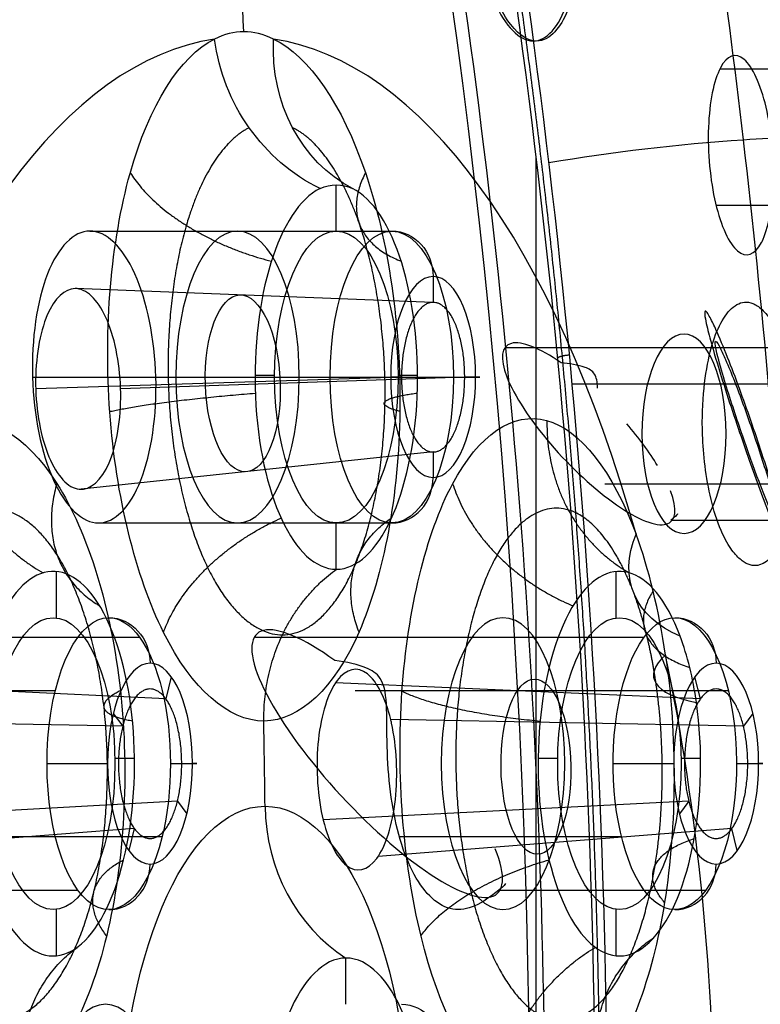
# Model space of a CAD drawing. Units: millimetres. Extents: x -50 to 465, y -125 to 125.
# Drawn here: x 69 to 80, y 51 to 65 of the extents above; entities that cross this region are included whole.
import ezdxf

# ---------------------------------------------------------------- set-up
doc = ezdxf.new("R2010")
doc.units = ezdxf.units.MM
doc.layers.add('Default', color=18, linetype='Continuous', true_color=0x000000)

msp = doc.modelspace()

# ---------------------------------------------------------------- linework, layer by layer
at = {"layer": 'Default', "color": 168, "true_color": 0x0c1830}
for p, q in [((79.282, 64.537, 408.031), (82.416, 64.537, 406.569)), ((79.227, 62.625, 407.491), (82.199, 62.625, 406.105)), ((70.437, 62.26, 386.22), (74.675, 62.26, 384.243)), ((75.256, 61.62, 383.973), (75.256, 61.258, 383.973)), ((75.256, 61.258, 383.973), (70.23, 61.452, 386.316)), ((76.287, 60.625, 401.95), (80.277, 60.625, 400.089)), ((69.63, 60.21, 384.334), (73.809, 60.21, 382.385)), ((74.812, 60.21, 383.021), (69.676, 60.043, 385.019)), ((75.699, 60.21, 384.925), (70.868, 60.043, 387.575)), ((71.363, 60.21, 388.05), (75.542, 60.21, 386.101)), ((74.812, 60.21, 383.021), (74.66, 60.21, 382.695)), ((75.851, 60.21, 385.251), (75.699, 60.21, 384.924)), ((77.215, 60.112, 403.627), (81.085, 60.112, 401.823)), ((75.256, 59.157, 383.973), (70.313, 58.634, 386.278)), ((75.256, 59.157, 383.973), (75.256, 58.8, 383.973)), ((77.666, 58.712, 400.741), (80.061, 58.712, 399.625)), ((70.556, 58.16, 386.164), (74.675, 58.16, 384.243)), ((78.594, 58.2, 402.419), (80.869, 58.2, 401.358)), ((66.955, 56.555, 378.597), (71.134, 56.555, 376.648)), ((72.762, 56.555, 394.382), (78.217, 56.555, 391.838)), ((71.503, 55.689, 375.925), (66.656, 55.917, 378.543)), ((71.579, 56, 376.09), (71.503, 55.688, 375.926)), ((79.008, 55.689, 392.021), (73.887, 55.917, 394.05)), ((79.008, 55.688, 392.019), (78.932, 56, 391.856)), ((65.712, 55.805, 376.087), (69.95, 55.805, 374.11)), ((74.159, 55.805, 396.82), (79.401, 55.805, 394.376)), ((70.765, 55.485, 374.342), (70.897, 55.304, 374.626)), ((79.746, 55.485, 393.603), (79.614, 55.304, 393.32)), ((70.897, 55.304, 374.626), (65.801, 55.401, 376.817)), ((79.614, 55.304, 393.32), (74.66, 55.401, 395.815)), ((71.666, 54.254, 376.275), (66.915, 53.992, 378.991)), ((71.666, 54.254, 376.275), (71.797, 54.075, 376.556)), ((78.845, 54.254, 391.671), (73.711, 53.992, 393.564)), ((78.845, 54.254, 391.671), (78.714, 54.075, 391.39)), ((71.059, 53.871, 374.973), (66.06, 53.475, 377.265)), ((71.06, 53.87, 374.975), (70.984, 53.558, 374.812)), ((79.452, 53.871, 392.973), (74.483, 53.475, 395.328)), ((79.527, 53.558, 393.134), (79.451, 53.87, 392.971)), ((67.332, 53.755, 379.249), (71.451, 53.755, 377.328)), ((74.782, 53.755, 392.612), (77.9, 53.755, 391.158)), ((66.089, 53.005, 376.739), (70.268, 53.005, 374.791)), ((76.18, 53.005, 395.05), (79.083, 53.005, 393.696))]:
    msp.add_line(p, q, dxfattribs=at)
at = {"layer": 'Default'}
for p, q in [((76.7, 63.289, 440.168), (76.7, 35.409, 440.168)), ((73.896, 62.26, 384.607), (73.896, 62.91, 384.607)), ((72.755, 60.238, 382.16), (73.03, 60.238, 382.749)), ((74.762, 60.238, 386.465), (75.037, 60.238, 387.054)), ((73.896, 57.51, 384.607), (73.896, 58.16, 384.607)), ((69.969, 56.827, 376.184), (69.969, 57.478, 376.184)), ((77.824, 56.827, 393.029), (77.824, 57.478, 393.029)), ((70.787, 54.857, 377.94), (71.062, 54.857, 378.529)), ((76.73, 54.857, 390.685), (77.005, 54.857, 391.274)), ((78.737, 54.857, 394.987), (79.011, 54.857, 395.577)), ((69.969, 52.082, 376.184), (69.969, 52.733, 376.184)), ((77.824, 52.082, 393.029), (77.824, 52.733, 393.029)), ((74.032, 51.4, 384.543), (74.032, 52.05, 384.543))]:
    msp.add_line(p, q, dxfattribs=at)
at = {"layer": 'Default', "extrusion": (0.906308, 2.01047e-14, -0.422618)}
msp.add_circle((49.35, 379.802, -104.089), 49.4, dxfattribs=at)
at = {"layer": 'Default', "extrusion": (-0.906308, -2.13163e-14, 0.422618)}
msp.add_circle((-49.35, 379.802, 103.689), 49.4, dxfattribs=at)
at = {"layer": 'Default', "extrusion": (0.906308, 2.00752e-14, -0.422618)}
msp.add_circle((49.35, 379.802, -103.289), 49.4, dxfattribs=at)
at = {"layer": 'Default', "extrusion": (0.906308, 1.99737e-14, -0.422618)}
msp.add_circle((49.35, 379.802, -101.979), 46.5, dxfattribs=at)
at = {"layer": 'Default', "extrusion": (-0.906308, -2.02158e-14, 0.422618)}
msp.add_circle((-49.35, 379.802, 100.018), 39.5, dxfattribs=at)
at = {"layer": 'Default', "extrusion": (0.906308, 2.13163e-14, -0.422618)}
msp.add_circle((49.35, 379.802, -98.614), 31.889, dxfattribs=at)
at = {"layer": 'Default', "color": 168, "true_color": 0x0c1830, "extrusion": (0.906308, 0, -0.422618)}
for centre, radius in [((60.21, 379.802, -97.099), 2.05), ((60.21, 379.802, -94.069), 1.41), ((59.412, 397.231, -98.309), 1.4), ((54.78, 389.207, -97.372), 2.05), ((54.78, 370.397, -94.069), 1.41), ((54.78, 389.207, -94.069), 1.41)]:
    msp.add_circle(centre, radius, dxfattribs=at)
at = {"layer": 'Default', "extrusion": (-0.906308, 6.28264e-15, 0.422618)}
for centre in [(-60.21, 379.802, 95.569), (-54.78, 370.397, 95.569), (-54.78, 389.207, 95.569)]:
    msp.add_circle(centre, 2.05, dxfattribs=at)
at = {"layer": 'Default', "color": 168, "true_color": 0x0c1830, "extrusion": (0.906308, -7.10543e-15, -0.422618)}
for centre in [(60.21, 379.802, -94.069), (54.78, 370.397, -94.069), (54.78, 389.207, -94.069)]:
    msp.add_circle(centre, 1.41, dxfattribs=at)
at = {"layer": 'Default', "color": 168, "true_color": 0x0c1830, "extrusion": (-0.905888, -0.030426, 0.422423)}
msp.add_circle((-57.65, 380.658, 95.144), 1.243, dxfattribs=at)
at = {"layer": 'Default', "color": 168, "true_color": 0x0c1830, "extrusion": (-0.917024, -0.015213, 0.398542)}
msp.add_circle((-53.458, 391.913, 85.697), 1.231, dxfattribs=at)
at = {"layer": 'Default', "extrusion": (-0.906308, 5.33068e-15, 0.422618)}
msp.add_circle((-49.35, 379.802, 96.674), 4.832, dxfattribs=at)
at = {"layer": 'Default', "extrusion": (0.906308, -4.77015e-15, -0.422618)}
msp.add_circle((49.35, 379.802, -95.419), 2.7, dxfattribs=at)
at = {"layer": 'Default', "color": 168, "true_color": 0x0c1830, "extrusion": (0.906308, -8.82276e-15, -0.422618)}
msp.add_circle((49.35, 379.802, -99.146), 2.05, dxfattribs=at)
at = {"layer": 'Default', "color": 250, "true_color": 0x181818, "extrusion": (-0.906308, 6.27569e-15, 0.422618)}
msp.add_arc((-49.35, 379.802, 111.908), 53.648, 123.985, 261.5867, dxfattribs=at)
at = {"layer": 'Default', "extrusion": (-0.906308, -2.04559e-14, 0.422618)}
msp.add_arc((-49.35, 379.802, 104.089), 50, 360, 236.6882, dxfattribs=at)
at = {"layer": 'Default', "extrusion": (-0.906308, 0, 0.422618)}
msp.add_arc((-49.35, 379.802, 116.509), 51.342, 66.3063, 113.6937, dxfattribs=at)
at = {"layer": 'Default', "extrusion": (-0.906308, -5.68434e-14, 0.422618)}
msp.add_arc((-49.349, 379.804, 104.327), 50.002, 271.2875, 111.6, dxfattribs=at)
at = {"layer": 'Default', "extrusion": (0.422618, -2.13651e-15, 0.906308)}
for centre, radius, start, end in [((57.904, 250.836, 379.802), 154, 272.66249, 273.61893), ((54.218, 94.174, 379.802), 2.5, 90.8143, 150.1215)]:
    msp.add_arc(centre, radius, start, end, dxfattribs=at)
at = {"layer": 'Default', "extrusion": (-0.906308, 2.37254e-13, 0.422618)}
msp.add_arc((-49.35, 379.802, 96.999), 15.637, 183.5967, 236.4033, dxfattribs=at)
at = {"layer": 'Default', "extrusion": (-0.408024, -0.202193, -0.8903)}
msp.add_arc((-25.25, 89.416, -384.749), 2.5, 49.0095, 111.1198, dxfattribs=at)
at = {"layer": 'Default', "extrusion": (-0.419737, 0.202193, -0.884838)}
msp.add_arc((-91.295, 144.371, -359.149), 2.5, 2.1177, 64.228, dxfattribs=at)
at = {"layer": 'Default', "extrusion": (-0.906308, 2.27847e-13, 0.422618)}
msp.add_arc((-49.35, 379.802, 96.999), 15.637, 123.5967, 176.4033, dxfattribs=at)
at = {"layer": 'Default', "extrusion": (0.906308, 1.90501e-12, -0.422618)}
msp.add_arc((60.21, 379.802, -95.569), 2.7, 348.5094, 11.4906, dxfattribs=at)
at = {"layer": 'Default', "extrusion": (-0.906308, -2.03246e-12, 0.422618)}
msp.add_arc((-60.21, 379.802, 95.569), 2.7, 191.4906, 168.5094, dxfattribs=at)
at = {"layer": 'Default', "color": 168, "true_color": 0x0c1830, "extrusion": (0.906308, -6.28264e-15, -0.422618)}
for centre, start, end in [((60.21, 379.802, -94.709), 180, 0), ((60.21, 379.802, -94.709), 0, 180), ((54.78, 370.397, -94.709), 120, 0), ((54.78, 370.397, -94.709), 0, 120), ((54.78, 389.207, -94.709), 150, 0), ((54.78, 389.207, -94.709), 0, 150)]:
    msp.add_arc(centre, 2.05, start, end, dxfattribs=at)
at = {"layer": 'Default', "color": 168, "true_color": 0x0c1830, "extrusion": (-0.422618, 2.8304e-15, -0.906308)}
for centre in [(-61.62, 94.709, -379.802), (-56.19, 94.709, -370.397), (-56.19, 94.709, -389.207), (-50.76, 94.559, -379.802)]:
    msp.add_arc(centre, 0.64, 180, 270, dxfattribs=at)
at = {"layer": 'Default', "color": 168, "true_color": 0x0c1830, "extrusion": (0, -1, 0)}
for centre in [(74.08, 382.965, -60.21), (70.105, 374.442, -54.78), (78.054, 391.489, -54.78)]:
    msp.add_arc(centre, 0.64, 245, 335, dxfattribs=at)
at = {"layer": 'Default', "color": 168, "true_color": 0x0c1830, "extrusion": (0, 1, 0)}
for centre in [(-75.271, 385.521, 60.21), (-71.297, 376.997, 54.78), (-79.246, 394.045, 54.78)]:
    msp.add_arc(centre, 0.64, 115, 205, dxfattribs=at)
at = {"layer": 'Default', "color": 168, "true_color": 0x0c1830, "extrusion": (0.422618, -2.8304e-15, 0.906308)}
for centre in [(58.8, 94.709, 379.802), (53.37, 94.709, 370.397), (53.37, 94.709, 389.207)]:
    msp.add_arc(centre, 0.64, 180, 270, dxfattribs=at)
at = {"layer": 'Default', "extrusion": (-0.275086, 0.747023, -0.605214)}
msp.add_arc((-95.521, 331.44, -218.436), 2.5, 327.0142, 29.1245, dxfattribs=at)
at = {"layer": 'Default', "extrusion": (-0.906308, -8.51218e-13, 0.422618)}
msp.add_arc((-54.78, 370.397, 95.569), 2.7, 251.4906, 228.5094, dxfattribs=at)
at = {"layer": 'Default', "extrusion": (-0.906308, 6.56935e-13, 0.422618)}
msp.add_arc((-54.78, 389.207, 95.569), 2.7, 131.4906, 108.5094, dxfattribs=at)
at = {"layer": 'Default', "extrusion": (-0.906308, 6.98253e-13, 0.422618)}
msp.add_arc((-54.78, 389.207, 95.569), 2.7, 108.5094, 131.4906, dxfattribs=at)
at = {"layer": 'Default', "extrusion": (0.138794, -0.949216, 0.282355)}
msp.add_arc((88.129, 393.234, 69.804), 2.5, 156.3493, 218.4596, dxfattribs=at)
at = {"layer": 'Default', "extrusion": (-0.906308, 5.73659e-15, 0.422618)}
msp.add_arc((-49.35, 379.802, 96.999), 15.637, 63.5967, 116.4033, dxfattribs=at)
at = {"layer": 'Default', "extrusion": (0.422618, 4.56397e-12, 0.906308)}
msp.add_arc((49.35, 436.639, 379.802), 340, 270.81433, 271.01596, dxfattribs=at)
at = {"layer": 'Default'}
for points, degree in [([(71.531, 98.07, 399.113), (76.99, 94.849, 410.82), (82.009, 87.344, 421.585), (85.753, 75.995, 429.61), (87.617, 62.667, 433.61), (87.617, 49.35, 433.609)], 5), ([(77.704, 49.35, 442.063), (77.702, 56.819, 442.06), (76.979, 64.234, 440.515), (75.677, 71.039, 437.727)], 3), ([(73.015, 64.956, 386.1), (73.511, 64.717, 387.146), (74.452, 63.35, 389.062), (74.982, 59.686, 389.92), (74.355, 56.295, 388.319), (72.896, 54.923, 385.086), (71.352, 56.283, 381.879), (70.526, 59.668, 380.362), (70.836, 63.336, 381.306), (71.7, 64.716, 383.263), (72.186, 64.956, 384.322)], 3), ([(67.096, 58.003, 373.406), (67.436, 58.888, 374.117), (68.426, 60.05, 376.137), (70.085, 59.084, 379.418), (71.062, 55.906, 381.257), (70.851, 52.135, 380.701), (69.564, 49.746, 378.044), (67.862, 49.944, 374.65), (66.623, 52.637, 372.271), (66.529, 55.168, 372.173), (66.681, 56.304, 372.517)], 3), ([(78.519, 56.304, 397.905), (78.683, 55.184, 398.238), (78.674, 52.65, 398.115), (77.65, 49.951, 395.642), (76.145, 49.74, 392.156), (74.933, 52.129, 389.455), (74.64, 55.887, 388.928), (75.416, 59.074, 390.849), (76.861, 60.055, 394.225), (77.779, 58.888, 396.298), (78.105, 58.003, 397.016)], 3)]:
    msp.add_open_spline(points, degree=degree, dxfattribs=at)
for points, knots in [([(71.554, 97.916, 399.059), (72.688, 97.247, 401.49), (74.369, 95.892, 405.095), (76.636, 93.294, 409.957), (78.622, 90.418, 414.218), (80.935, 86.063, 419.177), (83.165, 80.359, 423.959), (85.007, 73.717, 427.91), (86.212, 67.484, 430.494), (86.917, 62.178, 432.005), (87.444, 56.28, 433.136), (87.59, 52.139, 433.449), (87.59, 49.35, 433.449)], [0.000001, 0.000001, 0.000001, 0.000001, 8.334175, 12.501262, 18.057379, 25.002524, 33.336699, 41.670874, 48.61602, 54.172136, 58.339223, 66.673398, 66.673398, 66.673398, 66.673398]), ([(71.56, 98.017, 399.085), (72.695, 97.347, 401.52), (74.942, 95.536, 406.337), (78.013, 91.633, 412.923), (80.828, 86.477, 418.96), (83.194, 80.422, 424.036), (85.148, 73.379, 428.226), (86.554, 65.83, 431.24), (87.435, 57.675, 433.128), (87.629, 52.145, 433.545), (87.628, 49.35, 433.544)], [0, 0, 0, 0, 8.342491, 16.684982, 25.027473, 33.369964, 41.712455, 50.054946, 58.397437, 66.739567, 66.739567, 66.739567, 66.739567]), ([(81.852, 49.35, 441.276), (81.852, 54.143, 441.277), (81.284, 63.558, 440.086), (79.801, 72.365, 436.918), (78.842, 76.39, 434.882)], [0.000029, 0.000029, 0.000029, 0.000029, 14.500079, 28.423337, 28.423337, 28.423337, 28.423337]), ([(80.446, 49.35, 441.764), (80.445, 54.125, 441.764), (79.885, 63.286, 440.589), (78.428, 71.838, 437.493), (77.539, 75.671, 435.606)], [0.00001, 0.00001, 0.00001, 0.00001, 14.500079, 27.730449, 27.730449, 27.730449, 27.730449]), ([(76.012, 68.078, 393.27), (75.93, 67.825, 393.032), (75.88, 67.487, 392.858), (75.87, 66.938, 392.744), (75.878, 66.746, 392.732), (75.92, 66.348, 392.767), (75.953, 66.144, 392.812), (76.052, 65.768, 392.988), (76.097, 65.627, 393.072), (76.216, 65.354, 393.309), (76.281, 65.243, 393.445), (76.472, 64.995, 393.857), (76.601, 64.93, 394.15), (76.811, 64.927, 394.645), (76.893, 64.983, 394.846), (77.035, 65.136, 395.207), (77.093, 65.235, 395.362), (77.234, 65.575, 395.751), (77.298, 65.881, 395.955), (77.33, 66.437, 396.125), (77.329, 66.638, 396.157), (77.297, 67.057, 396.155), (77.269, 67.275, 396.125), (77.174, 67.678, 395.971), (77.128, 67.841, 395.89), (76.998, 68.164, 395.637), (76.917, 68.308, 395.471), (76.69, 68.598, 394.98), (76.544, 68.643, 394.639), (76.329, 68.605, 394.118), (76.246, 68.525, 393.907), (76.108, 68.332, 393.544), (76.055, 68.213, 393.397), (76.012, 68.078, 393.27)], [0, 0, 0, 0, 1.362408, 1.362408, 2.073001, 2.073001, 2.783594, 2.783594, 3.166535, 3.166535, 3.549476, 3.549476, 4.315359, 4.315359, 5.114241, 5.114241, 5.913123, 5.913123, 7.439428, 7.439428, 8.221531, 8.221531, 9.003634, 9.003634, 9.426792, 9.426792, 9.84995, 9.84995, 10.696266, 10.696266, 11.593941, 11.593941, 12.491616, 12.491616, 12.491616, 12.491616]), ([(86.117, 62.564, 434.739), (85.748, 62.81, 435.54), (85.034, 63.139, 436.689), (83.646, 63.434, 438.037), (82.414, 63.568, 438.904), (81.045, 63.606, 439.583), (79.158, 63.535, 440.194), (77.763, 63.364, 440.327), (76.882, 63.218, 440.303)], [0.000582, 0.000582, 0.000582, 0.000582, 2.954748, 4.432123, 5.909497, 7.386871, 8.864245, 11.746747, 11.746747, 11.746747, 11.746747]), ([(79.191, 60.716, 399.92), (79.149, 60.586, 399.797), (79.114, 60.438, 399.692), (79.059, 60.085, 399.519), (79.04, 59.882, 399.448), (79.032, 59.402, 399.383), (79.048, 59.098, 399.394), (79.125, 58.627, 399.544), (79.159, 58.47, 399.616), (79.248, 58.173, 399.813), (79.306, 58.027, 399.947), (79.411, 57.831, 400.195), (79.46, 57.764, 400.311), (79.546, 57.667, 400.522), (79.586, 57.633, 400.62), (79.701, 57.56, 400.906), (79.771, 57.552, 401.084), (79.972, 57.607, 401.602), (80.095, 57.755, 401.932), (80.237, 58.101, 402.336), (80.278, 58.241, 402.457), (80.345, 58.584, 402.667), (80.371, 58.786, 402.757), (80.392, 59.288, 402.864), (80.385, 59.611, 402.883), (80.3, 60.167, 402.724), (80.26, 60.357, 402.64), (80.151, 60.711, 402.396), (80.081, 60.865, 402.233), (79.969, 61.054, 401.96), (79.92, 61.112, 401.841), (79.828, 61.2, 401.612), (79.785, 61.228, 401.504), (79.664, 61.276, 401.194), (79.59, 61.266, 401.003), (79.386, 61.15, 400.464), (79.272, 60.961, 400.15), (79.191, 60.716, 399.92)], [0, 0, 0, 0, 0.881515, 0.881515, 1.76303, 1.76303, 2.640865, 2.640865, 3.079782, 3.079782, 3.518699, 3.518699, 3.911935, 3.911935, 4.30517, 4.30517, 5.091641, 5.091641, 6.600897, 6.600897, 7.401556, 7.401556, 8.202214, 8.202214, 8.994896, 8.994896, 9.391238, 9.391238, 9.787579, 9.787579, 10.133355, 10.133355, 10.47913, 10.47913, 11.170682, 11.170682, 12.491512, 12.491512, 12.491512, 12.491512])]:
    msp.add_open_spline(points, degree=3, knots=knots, dxfattribs=at)
at = {"layer": 'Default', "color": 250, "true_color": 0x181818}
msp.add_open_spline([(74.822, 81.41, 432.316), (67.832, 78.44, 434.125), (55.139, 73.144, 426.546), (44.15, 69.386, 412.999), (35.528, 66.428, 400.024), (28.824, 64.154, 388.542), (26.608, 63.412, 384.557)], degree=5, knots=[1.460634, 1.460634, 1.460634, 1.460634, 1.460634, 1.460634, 34.521319, 53.496771, 53.496771, 53.496771, 53.496771, 53.496771, 53.496771], dxfattribs=at)
at = {"layer": 'Default', "extrusion": (0.906308, -6.76833e-15, -0.422618)}
msp.add_open_spline([(75.513, 70.974, 437.623), (76.81, 64.187, 440.404), (77.529, 56.8, 441.945), (77.53, 49.35, 441.947)], degree=3, dxfattribs=at)
at = {"layer": 'Default'}
for points, weights in [([(77.601, 49.35, 442.03), (77.599, 56.816, 442.027), (76.88, 64.208, 440.486), (75.579, 71.013, 437.697)], [0.926760223045, 0.926836114158, 0.928271267248, 0.929770070089]), ([(72.673, 63.711, 384.381), (72.315, 63.536, 383.603), (71.675, 62.545, 382.171), (71.406, 59.839, 381.436), (71.993, 57.286, 382.543), (73.148, 56.24, 384.96), (74.254, 57.288, 387.393), (74.724, 59.844, 388.552), (74.334, 62.546, 387.874), (73.646, 63.537, 386.458), (73.283, 63.711, 385.689)], [0.928335505905, 0.928576137719, 0.929942640561, 0.933654908578, 0.937157748947, 0.938597654486, 0.937154808745, 0.933648687524, 0.929940807925, 0.928574476492, 0.928335505905]), ([(67.569, 55.906, 373.436), (67.456, 55.072, 373.182), (67.511, 53.225, 373.241), (68.396, 51.195, 374.981), (69.653, 51.003, 377.526), (70.624, 52.79, 379.546), (70.784, 55.639, 379.95), (70.054, 57.996, 378.537), (68.839, 58.672, 376.091), (68.122, 57.807, 374.612), (67.874, 57.155, 374.09)], [0.928335505905, 0.928577411736, 0.929941906923, 0.93365350938, 0.937156506967, 0.938597987827, 0.937154719033, 0.933649799963, 0.929941149176, 0.928575181159, 0.928335505905]), ([(78.082, 57.155, 395.98), (77.841, 57.807, 395.455), (77.169, 58.673, 393.953), (76.075, 57.994, 391.448), (75.463, 55.634, 389.984), (75.669, 52.793, 390.365), (76.594, 51.001, 392.41), (77.736, 51.197, 395.01), (78.499, 53.223, 396.806), (78.506, 55.083, 396.881), (78.386, 55.906, 396.634)], [0.928335505905, 0.928575174031, 0.92994151383, 0.933655063635, 0.93715847948, 0.938597191382, 0.937155936316, 0.933648483248, 0.929940640015, 0.928574091081, 0.928335505905]), ([(78.386, 55.906, 396.634), (78.319, 56.369, 396.494), (78.215, 56.793, 396.272), (78.082, 57.155, 395.98)], [0.928335505905, 0.928242885318, 0.928243753493, 0.928335505905])]:
    msp.add_rational_spline(points, weights, degree=3, dxfattribs=at)
at = {"layer": 'Default', "color": 28, "true_color": 0x3c1800}
msp.add_open_spline([(75.97, 68.092, 393.304), (76.083, 68.432, 393.63), (76.433, 68.83, 394.535), (77.031, 68.221, 395.857), (77.351, 66.767, 396.36), (77.203, 65.325, 395.761), (76.67, 64.728, 394.408), (76.069, 65.336, 393.088), (75.758, 66.788, 392.58), (75.858, 67.751, 392.978), (75.97, 68.092, 393.304)], degree=3, dxfattribs=at)
at = {"layer": 'Default', "color": 250, "true_color": 0x181818}
msp.add_open_spline([(76.829, 49.35, 441.997), (76.829, 55.815, 441.997), (76.272, 62.264, 440.807), (75.271, 68.291, 438.662)], degree=3, dxfattribs=at)
at = {"layer": 'Default', "extrusion": (-0.905848, -0.031858, 0.422404)}
msp.add_open_spline([(73.015, 64.956, 386.1), (72.729, 65.093, 385.498), (72.463, 65.093, 384.927), (72.186, 64.956, 384.322)], degree=3, dxfattribs=at)
at = {"layer": 'Default', "color": 168, "true_color": 0x0c1830}
for points, knots in [([(79.874, 62.113, 409.299), (79.871, 62.108, 409.292), (79.777, 61.924, 408.976), (79.527, 61.834, 408.217), (79.182, 62.575, 407.349), (79.109, 63.366, 407.288), (79.122, 63.717, 407.395), (79.135, 64.068, 407.501), (79.259, 64.683, 407.99), (79.627, 64.816, 409.114), (79.969, 64.073, 409.985), (80.08, 62.899, 410.072), (79.962, 62.29, 409.598), (79.874, 62.113, 409.299)], [5.893563, 5.893563, 5.893563, 5.893563, 5.923996, 7.108796, 8.293595, 9.478394, 9.478394, 9.478394, 10.663193, 11.847993, 13.032792, 14.217591, 15.371957, 15.371957, 15.371957, 15.371957]), ([(70.556, 58.16, 386.164), (70.33, 58.16, 385.679), (69.864, 58.604, 384.714), (69.537, 60.207, 384.134), (69.692, 61.279, 384.548), (69.841, 61.658, 384.897), (69.99, 62.037, 385.245), (70.43, 62.482, 386.223), (71.129, 61.816, 387.67), (71.456, 60.209, 388.25), (71.223, 58.605, 387.627), (70.783, 58.16, 386.65), (70.556, 58.16, 386.164), (70.556, 58.16, 386.164)], [8.641462, 8.641462, 8.641462, 8.641462, 10.368818, 12.096954, 13.825091, 13.825091, 13.825091, 15.553227, 17.281363, 19.0095, 20.737636, 22.465772, 22.466552, 22.466552, 22.466552, 22.466552]), ([(70.23, 61.452, 386.316), (70.239, 61.452, 386.334), (70.403, 61.444, 386.686), (70.727, 61.1, 387.354), (70.933, 59.978, 387.711), (70.813, 59.254, 387.396), (70.705, 59.005, 387.147), (70.598, 58.756, 386.898), (70.289, 58.482, 386.215), (69.816, 58.987, 385.239), (69.61, 60.107, 384.883), (69.788, 61.175, 385.347), (70.083, 61.452, 386.001), (70.23, 61.452, 386.316)], [-13.135422, -13.135422, -13.135422, -13.135422, -13.071229, -11.882936, -10.694642, -9.506349, -9.506349, -9.506349, -8.318055, -7.129761, -5.941468, -4.753174, -3.629074, -3.629074, -3.629074, -3.629074]), ([(77.052, 60.41, 401.281), (76.753, 60.618, 401.249), (76.237, 60.82, 401.379), (76.165, 60.298, 402.046), (76.846, 59.255, 402.793), (77.873, 58.307, 403.179), (78.645, 58.004, 402.985), (78.689, 58.352, 402.542), (78.588, 58.613, 402.306)], [0, 0, 0, 0, 1.146298, 2.292595, 3.438893, 4.58519, 5.731488, 6.877785, 6.877785, 6.877785, 6.877785]), ([(77.565, 60.051, 400.751), (77.563, 60.146, 400.806), (77.549, 60.207, 400.86), (77.492, 60.297, 400.961), (77.447, 60.324, 401.008), (77.288, 60.382, 401.14), (77.169, 60.397, 401.212), (77.052, 60.41, 401.281)], [8.024083, 8.024083, 8.024083, 8.024083, 8.320805, 8.320805, 8.630684, 8.630684, 9.170379, 9.170379, 9.170379, 9.170379]), ([(78.689, 58.289, 402.525), (78.681, 58.271, 402.5), (78.662, 58.257, 402.487), (78.628, 58.227, 402.454), (78.611, 58.214, 402.437), (78.594, 58.2, 402.419)], [6.8777851, 6.8777851, 6.8777851, 6.8777851, 7.1111943, 7.1111943, 7.342212, 7.342212, 7.342212, 7.342212]), ([(74.66, 55.401, 395.815), (74.664, 55.384, 395.824), (74.743, 55.044, 395.993), (74.784, 54.229, 396.055), (74.493, 53.312, 395.345), (74.179, 53.241, 394.615), (74.037, 53.351, 394.293), (73.896, 53.462, 393.971), (73.646, 53.974, 393.413), (73.587, 55.166, 393.325), (73.877, 56.081, 394.033), (74.341, 56.185, 395.111), (74.586, 55.702, 395.657), (74.66, 55.401, 395.815)], [-13.135422, -13.135422, -13.135422, -13.135422, -13.071229, -11.882936, -10.694642, -9.506349, -9.506349, -9.506349, -8.318055, -7.129761, -5.941468, -4.753174, -3.629074, -3.629074, -3.629074, -3.629074]), ([(74.603, 55.548, 392.558), (74.597, 55.743, 392.647), (74.575, 55.862, 392.744), (74.487, 56.03, 392.912), (74.421, 56.075, 392.985), (74.199, 56.178, 393.186), (74.037, 56.205, 393.291), (73.874, 56.229, 393.394)], [11.731696, 11.731696, 11.731696, 11.731696, 12.153719, 12.153719, 12.590557, 12.590557, 13.407652, 13.407652, 13.407652, 13.407652]), ([(76.18, 53.005, 395.05), (75.943, 52.81, 394.789), (75.735, 52.702, 394.418), (75.329, 52.772, 393.662), (75.141, 52.945, 393.29), (74.839, 53.504, 392.711), (74.727, 53.89, 392.505), (74.639, 54.515, 392.382), (74.621, 54.731, 392.372), (74.605, 55.155, 392.418), (74.608, 55.362, 392.472), (74.603, 55.548, 392.558)], [10.531959, 10.531959, 10.531959, 10.531959, 10.834222, 10.834222, 11.133302, 11.133302, 11.432339, 11.432339, 11.581927, 11.581927, 11.731696, 11.731696, 11.731696, 11.731696])]:
    msp.add_open_spline(points, degree=3, knots=knots, dxfattribs=at)
at = {"layer": 'Default', "extrusion": (-0.226579, -0.805977, -0.546867)}
msp.add_rational_spline([(71.003, 63.078, 381.643), (71.552, 62.203, 382.704), (72.985, 61.836, 382.653)], [1, 0.860439452373, 1], degree=2, dxfattribs=at)
at = {"layer": 'Default', "extrusion": (0.273491, -0.805597, 0.525563)}
msp.add_rational_spline([(74.306, 63.08, 388.726), (73.846, 62.205, 387.624), (74.807, 61.837, 386.56)], [1, 0.860434409999, 1], degree=2, dxfattribs=at)
at = {"layer": 'Default', "color": 168, "true_color": 0x0c1830, "extrusion": (0.906308, 6.13019e-15, -0.422618)}
msp.add_rational_spline([(75.256, 61.258, 383.973), (74.812, 61.258, 383.021), (74.812, 60.208, 383.021), (74.812, 59.157, 383.021), (75.256, 59.157, 383.973)], [1, 0.707106781186, 1, 0.707106781187, 1], degree=2, knots=[4.200985, 4.200985, 4.200985, 6.301478, 6.301478, 8.40197, 8.40197, 8.40197], dxfattribs=at)
at = {"layer": 'Default', "color": 168, "true_color": 0x0c1830, "extrusion": (0.906308, 1.99938e-15, -0.422618)}
msp.add_rational_spline([(75.256, 59.157, 383.973), (75.699, 59.157, 384.924), (75.699, 60.208, 384.924), (75.699, 61.258, 384.924), (75.256, 61.258, 383.973)], [1, 0.707106781187, 1, 0.707106781187, 1], degree=2, knots=[0, 0, 0, 2.100493, 2.100493, 4.200985, 4.200985, 4.200985], dxfattribs=at)
at = {"layer": 'Default', "color": 28, "true_color": 0x3c1800}
for points, knots in [([(79.15, 60.729, 399.953), (79.126, 60.818, 399.901), (79.102, 60.909, 399.851), (79.076, 61.038, 399.801), (79.068, 61.084, 399.786), (79.07, 61.138, 399.797), (79.08, 61.14, 399.823), (79.119, 61.1, 399.916), (79.148, 61.041, 399.983), (79.206, 60.923, 400.116), (79.235, 60.858, 400.182), (79.378, 60.529, 400.507), (79.489, 60.236, 400.758), (79.705, 59.639, 401.248), (79.81, 59.332, 401.486), (79.962, 58.86, 401.831), (80.011, 58.7, 401.944), (80.108, 58.374, 402.165), (80.152, 58.224, 402.266), (80.222, 57.936, 402.422), (80.243, 57.841, 402.468), (80.256, 57.744, 402.493), (80.257, 57.719, 402.493), (80.25, 57.695, 402.473), (80.24, 57.697, 402.448), (80.203, 57.744, 402.354), (80.175, 57.802, 402.287), (80.12, 57.923, 402.153), (80.092, 57.988, 402.085), (79.967, 58.29, 401.789), (79.867, 58.558, 401.555), (79.668, 59.111, 401.098), (79.57, 59.397, 400.874), (79.356, 60.04, 400.398), (79.243, 60.391, 400.148), (79.15, 60.729, 399.953)], [0, 0, 0, 0, 0.44447, 0.44447, 0.666704, 0.666704, 0.888939, 0.888939, 1.333409, 1.333409, 1.777878, 1.777878, 3.542879, 3.542879, 5.30704, 5.30704, 6.184885, 6.184885, 7.06273, 7.06273, 7.42648, 7.42648, 7.608354, 7.608354, 7.790229, 7.790229, 8.153978, 8.153978, 8.517728, 8.517728, 9.753086, 9.753086, 10.986012, 10.986012, 12.11935, 12.11935, 12.11935, 12.11935]), ([(79.277, 60.404, 400.238), (79.347, 60.149, 400.387), (79.434, 59.883, 400.578), (79.595, 59.399, 400.939), (79.67, 59.184, 401.109), (79.822, 58.764, 401.46), (79.899, 58.56, 401.639), (79.995, 58.331, 401.866), (80.017, 58.281, 401.918), (80.06, 58.191, 402.021), (80.081, 58.146, 402.072), (80.119, 58.106, 402.167), (80.121, 58.136, 402.176), (80.105, 58.242, 402.144), (80.088, 58.316, 402.107), (80.001, 58.664, 401.912), (79.926, 58.897, 401.741), (79.767, 59.381, 401.38), (79.692, 59.6, 401.208), (79.53, 60.044, 400.84), (79.446, 60.262, 400.651), (79.337, 60.511, 400.402), (79.313, 60.565, 400.347), (79.265, 60.66, 400.236), (79.237, 60.711, 400.17), (79.195, 60.713, 400.065), (79.249, 60.506, 400.178), (79.277, 60.404, 400.238)], [0, 0, 0, 0, 0.84467, 0.84467, 1.763858, 1.763858, 2.685214, 2.685214, 2.955534, 2.955534, 3.225853, 3.225853, 3.496172, 3.496172, 3.766492, 3.766492, 5.003211, 5.003211, 6.325361, 6.325361, 7.659349, 7.659349, 8.037016, 8.037016, 8.414683, 8.414683, 9.170016, 9.170016, 9.170016, 9.170016])]:
    msp.add_open_spline(points, degree=3, knots=knots, dxfattribs=at)
at = {"layer": 'Default', "extrusion": (0.052093, -0.965108, 0.256619)}
msp.add_rational_spline([(77.172, 60.517, 440.925), (77.051, 60.509, 440.921), (77.001, 60.478, 440.814)], [0.999893420234, 0.855301362422, 1.00046926655], degree=2, dxfattribs=at)
at = {"layer": 'Default', "extrusion": (0.07198, -0.994264, 0.079112)}
msp.add_rational_spline([(70.715, 59.724, 380.772), (71.332, 59.871, 382.059), (72.759, 59.983, 382.168)], [1, 0.86724000794, 1], degree=2, dxfattribs=at)
at = {"layer": 'Default', "extrusion": (-0.01391, -0.994366, -0.105087)}
msp.add_rational_spline([(74.789, 59.728, 389.51), (74.2, 59.874, 388.209), (75.033, 59.985, 387.045)], [1, 0.867230122254, 1], degree=2, dxfattribs=at)
at = {"layer": 'Default', "extrusion": (0.443272, 0.109664, 0.889654)}
msp.add_rational_spline([(68.455, 59.598, 376.18), (68.568, 58.128, 376.305), (69.781, 57.46, 375.783)], [1, 0.860435531272, 1], degree=2, dxfattribs=at)
at = {"layer": 'Default', "extrusion": (0.396593, -0.109388, 0.911454)}
msp.add_rational_spline([(76.854, 59.599, 394.19), (76.83, 58.128, 394.024), (78.01, 57.46, 393.43)], [1, 0.860437707695, 1], degree=2, dxfattribs=at)
at = {"layer": 'Default', "color": 168, "true_color": 0x0c1830}
for points in [[(78.407, 58.965, 402.019), (78.293, 59.152, 401.879), (78.145, 59.355, 401.745), (77.976, 59.553, 401.633)], [(73.874, 56.229, 393.394), (73.441, 56.542, 393.356), (72.703, 56.855, 393.567), (72.633, 56.107, 394.556), (73.641, 54.581, 395.638), (75.132, 53.174, 396.179), (76.237, 52.705, 395.864), (76.284, 53.203, 395.205), (76.128, 53.582, 394.86)], [(76.271, 53.095, 395.165), (76.25, 53.058, 395.116), (76.213, 53.032, 395.086), (76.18, 53.005, 395.05)]]:
    msp.add_open_spline(points, degree=3, dxfattribs=at)
at = {"layer": 'Default', "extrusion": (0.371354, -0.584884, 0.721115)}
msp.add_rational_spline([(69.972, 58.714, 379.18), (69.631, 57.55, 378.411), (70.572, 56.998, 377.479)], [1, 0.867231689354, 1], degree=2, dxfattribs=at)
at = {"layer": 'Default', "extrusion": (0.313496, 0.585576, 0.747543)}
msp.add_rational_spline([(75.53, 58.711, 391.098), (75.9, 57.549, 391.854), (77.219, 56.996, 391.733)], [1, 0.867240082616, 1], degree=2, dxfattribs=at)
at = {"layer": 'Default', "extrusion": (0.333245, -0.669409, 0.663958)}
msp.add_rational_spline([(71.469, 56.626, 382.156), (71.852, 57.66, 383.006), (73.121, 58.229, 382.944)], [1, 0.873627852951, 1], degree=2, dxfattribs=at)
at = {"layer": 'Default', "extrusion": (-0.294145, -0.670067, -0.681534)}
msp.add_rational_spline([(74.215, 56.628, 388.044), (73.809, 57.662, 387.204), (74.672, 58.231, 386.271)], [1, 0.873621858996, 1], degree=2, dxfattribs=at)
at = {"layer": 'Default', "extrusion": (0.917508, 0.015929, -0.397399)}
msp.add_open_spline([(78.519, 56.304, 397.905), (78.427, 56.933, 397.717), (78.287, 57.506, 397.417), (78.105, 58.003, 397.016)], degree=3, dxfattribs=at)
at = {"layer": 'Default', "extrusion": (0.422595, 0.000807193, 0.906318)}
msp.add_rational_spline([(72.88, 55.379, 385.085), (72.857, 56.753, 385.094), (73.897, 57.51, 384.609)], [1, 0.876234391879, 1], degree=2, dxfattribs=at)
at = {"layer": 'Default', "extrusion": (0.211466, -0.86579, 0.45353)}
msp.add_rational_spline([(78.345, 57.205, 397.539), (77.858, 56.452, 396.329), (78.859, 56.131, 395.249)], [1, 0.856532732061, 1], degree=2, dxfattribs=at)
at = {"layer": 'Default', "extrusion": (0.107865, -0.977628, 0.180581)}
msp.add_rational_spline([(70.865, 55.804, 380.859), (70.277, 55.512, 379.63), (71.034, 55.381, 378.469)], [1, 0.873622221308, 1], degree=2, dxfattribs=at)
at = {"layer": 'Default', "color": 168, "true_color": 0x0c1830, "extrusion": (0.906308, -7.85096e-15, -0.422618)}
for points, knots in [([(71.666, 54.254, 376.275), (71.888, 55.163, 376.751), (71.503, 55.688, 375.926), (71.119, 56.214, 375.102), (70.897, 55.304, 374.626)], [0, 0, 0, 2.100493, 2.100493, 4.200985, 4.200985, 4.200985]), ([(70.897, 55.304, 374.626), (70.675, 54.395, 374.15), (71.06, 53.87, 374.975), (71.444, 53.344, 375.799), (71.666, 54.254, 376.275)], [4.200985, 4.200985, 4.200985, 6.301478, 6.301478, 8.40197, 8.40197, 8.40197])]:
    msp.add_rational_spline(points, [1, 0.707106781187, 1, 0.707106781187, 1], degree=2, knots=knots, dxfattribs=at)
at = {"layer": 'Default', "extrusion": (-0.068622, -0.977829, -0.197841)}
msp.add_rational_spline([(74.818, 55.799, 389.337), (75.382, 55.509, 390.577), (76.758, 55.378, 390.744)], [1, 0.873628724311, 1], degree=2, dxfattribs=at)
at = {"layer": 'Default', "color": 168, "true_color": 0x0c1830, "extrusion": (-0.906308, 2.71764e-15, 0.422618)}
msp.add_rational_spline([(79.614, 55.304, 393.32), (79.392, 56.214, 392.844), (79.008, 55.688, 392.019), (78.623, 55.163, 391.195), (78.845, 54.254, 391.671)], [1, 0.707106781187, 1, 0.707106781187, 1], degree=2, knots=[4.200985, 4.200985, 4.200985, 6.301478, 6.301478, 8.40197, 8.40197, 8.40197], dxfattribs=at)
at = {"layer": 'Default', "color": 168, "true_color": 0x0c1830, "extrusion": (0.906308, -8.48004e-15, -0.422618)}
msp.add_rational_spline([(78.845, 54.254, 391.671), (79.067, 53.344, 392.146), (79.451, 53.87, 392.971), (79.836, 54.395, 393.795), (79.614, 55.304, 393.32)], [1, 0.707106781187, 1, 0.707106781187, 1], degree=2, knots=[0, 0, 0, 2.100493, 2.100493, 4.200985, 4.200985, 4.200985], dxfattribs=at)
at = {"layer": 'Default', "extrusion": (-0.14641, -0.915426, -0.374913)}
msp.add_rational_spline([(78.505, 52.832, 397.733), (77.977, 53.428, 396.484), (78.922, 53.727, 395.384)], [1, 0.860433953307, 1], degree=2, dxfattribs=at)
at = {"layer": 'Default', "extrusion": (-0.2116, -0.865657, -0.453722)}
msp.add_rational_spline([(70.671, 52.361, 380.348), (70.146, 53.049, 379.28), (70.909, 53.428, 378.201)], [1, 0.876234392437, 1], degree=2, dxfattribs=at)
at = {"layer": 'Default', "extrusion": (0.211487, -0.865761, 0.453576)}
msp.add_rational_spline([(75.085, 52.362, 389.814), (75.566, 53.05, 390.903), (76.883, 53.429, 391.012)], [1, 0.876234393774, 1], degree=2, dxfattribs=at)
at = {"layer": 'Default', "extrusion": (0.356479, 0.409606, 0.839729)}
msp.add_rational_spline([(77.569, 50.364, 395.471), (77.335, 51.674, 394.932), (78.357, 52.338, 394.174)], [1, 0.867230169774, 1], degree=2, dxfattribs=at)
at = {"layer": 'Default', "extrusion": (0.421377, 0.30811, 0.852942)}
msp.add_rational_spline([(69.492, 50.175, 377.915), (69.299, 51.5, 377.532), (70.258, 52.2, 376.805)], [1, 0.873625841692, 1], degree=2, dxfattribs=at)
at = {"layer": 'Default', "extrusion": (0.382578, -0.30773, 0.87117)}
msp.add_rational_spline([(76.192, 50.175, 392.283), (76.361, 51.5, 392.677), (77.534, 52.2, 392.409)], [1, 0.873623139965, 1], degree=2, dxfattribs=at)

doc.saveas('drawing.dxf')
